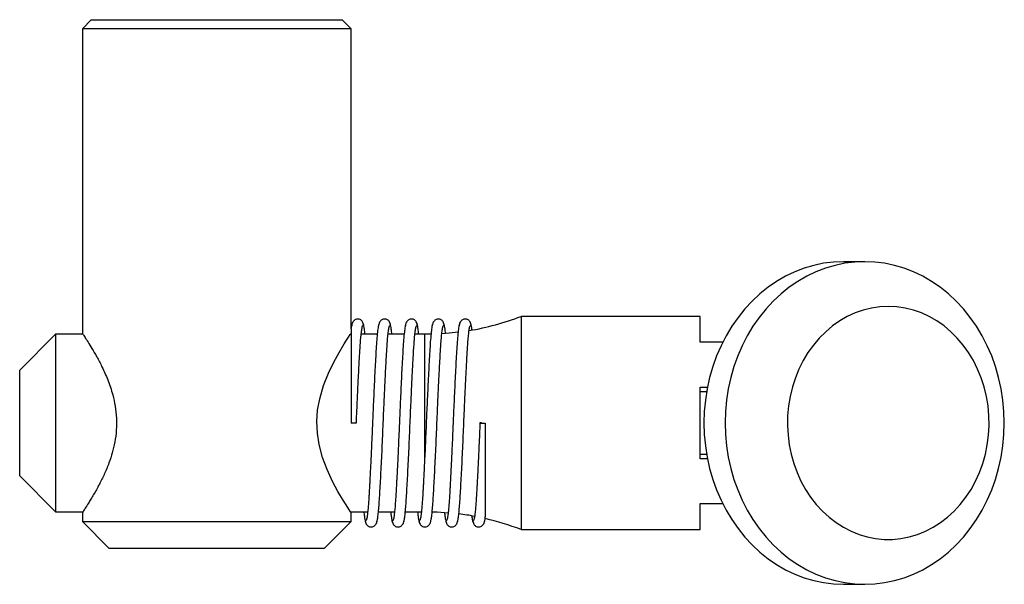
# Paper-space layout '_Слева' of a CAD drawing. Units: millimetres. Extents: x -14 to 41, y -9 to 22.5.
import ezdxf

# ---------------------------------------------------------------- set-up
doc = ezdxf.new("R2010")
doc.units = ezdxf.units.MM

psp = doc.layouts.new('_Слева')

# ---------------------------------------------------------------- linework, layer by layer
at = {"color": 7, "linetype": 'Continuous', "lineweight": 25}
for p, q in [((-10.013, 22.5), (-10.513, 22)), ((-10.513, 22), (-10.513, 5)), ((4.487, 22), (-10.513, 22)), ((-10.013, 22.5), (3.987, 22.5)), ((4.487, 22), (3.987, 22.5)), ((4.487, 5.269), (4.487, 22)), ((33.172, 9), (31.987, 9)), ((23.987, 5.95), (13.987, 5.95)), ((13.987, 5.95), (13.987, -5.95)), ((23.987, 4.5), (23.987, 5.95)), ((-12.013, 4.95), (-14.013, 2.95)), ((-10.479, 4.95), (-12.013, 4.95)), ((-12.013, 4.95), (-12.013, -4.95)), ((4.487, 4.95), (4.454, 4.95)), ((4.491, 5.264), (4.485, 5.225)), ((5.955, 4.95), (5.056, 4.95)), ((7.455, 4.95), (6.556, 4.95)), ((8.602, 4.95), (8.056, 4.95)), ((8.956, 4.954), (8.602, 4.95)), ((25.237, 4.5), (23.987, 4.5)), ((-14.013, -2.95), (-14.013, 2.95)), ((23.987, 2), (24.388, 2)), ((23.987, -2), (23.987, 2)), ((23.987, 1.75), (24.342, 1.75)), ((24.342, -1.75), (23.987, -1.75)), ((24.388, -2), (23.987, -2)), ((-14.013, -2.95), (-12.013, -4.95)), ((23.987, -4.5), (25.237, -4.5)), ((23.987, -5.95), (23.987, -4.5)), ((-12.013, -4.95), (-10.479, -4.95)), ((-10.513, -4.994), (-10.513, -5.5)), ((4.454, -4.95), (5.419, -4.95)), ((4.487, -5.5), (4.487, -4.994)), ((6.02, -4.95), (6.919, -4.95)), ((7.52, -4.95), (8.419, -4.95)), ((-10.513, -5.5), (-9.013, -7)), ((-10.513, -5.5), (4.487, -5.5)), ((2.987, -7), (4.487, -5.5)), ((13.987, -5.95), (23.987, -5.95)), ((2.987, -7), (-9.013, -7)), ((31.987, -9), (33.172, -9))]:
    psp.add_line(p, q, dxfattribs=at)
at = {"color": 8, "linetype": 'Continuous', "lineweight": 25}
psp.add_line((8.602, -1.925), (8.602, 4.95), dxfattribs=at)
at = {"color": 7, "linetype": 'Continuous', "lineweight": 25, "flags": 128}
for points in [[(31.987, 9), (31.431, 8.977), (30.878, 8.908), (30.331, 8.794), (29.791, 8.635), (29.264, 8.433), (28.75, 8.187), (28.252, 7.899), (27.773, 7.571), (27.316, 7.205), (26.883, 6.802), (26.476, 6.364), (26.097, 5.894), (25.748, 5.393), (25.43, 4.866), (25.147, 4.313), (24.897, 3.739), (24.685, 3.145), (24.509, 2.536), (24.371, 1.913), (24.272, 1.281), (24.213, 0.642), (24.193, 0), (24.213, -0.642), (24.272, -1.281), (24.371, -1.913), (24.509, -2.536), (24.685, -3.145), (24.897, -3.739), (25.147, -4.313), (25.43, -4.866), (25.748, -5.393), (26.097, -5.894), (26.476, -6.364), (26.883, -6.802), (27.316, -7.205), (27.773, -7.571), (28.252, -7.899), (28.75, -8.187), (29.264, -8.433), (29.791, -8.635), (30.331, -8.794), (30.878, -8.908), (31.431, -8.977), (31.987, -9), (31.987, -9)], [(33.172, 9), (32.616, 8.977), (32.062, 8.908), (31.515, 8.794), (30.976, 8.635), (30.448, 8.433), (29.934, 8.187), (29.436, 7.899), (28.958, 7.571), (28.501, 7.205), (28.067, 6.802), (27.66, 6.364), (27.281, 5.894), (26.932, 5.393), (26.615, 4.866), (26.331, 4.313), (26.082, 3.739), (25.869, 3.145), (25.693, 2.536), (25.555, 1.913), (25.457, 1.281), (25.397, 0.642), (25.377, 0), (25.397, -0.642), (25.457, -1.281), (25.555, -1.913), (25.693, -2.536), (25.869, -3.145), (26.082, -3.739), (26.331, -4.313), (26.615, -4.866), (26.932, -5.393), (27.281, -5.894), (27.66, -6.364), (28.067, -6.802), (28.501, -7.205), (28.958, -7.571), (29.436, -7.899), (29.934, -8.187), (30.448, -8.433), (30.976, -8.635), (31.515, -8.794), (32.062, -8.908), (32.616, -8.977), (33.172, -9), (33.728, -8.977), (34.281, -8.908), (34.828, -8.794), (35.367, -8.635), (35.895, -8.433), (36.409, -8.187), (36.907, -7.899), (37.385, -7.571), (37.842, -7.205), (38.276, -6.802), (38.683, -6.364), (39.062, -5.894), (39.411, -5.393), (39.728, -4.866), (40.012, -4.313), (40.261, -3.739), (40.474, -3.145), (40.65, -2.536), (40.788, -1.913), (40.886, -1.281), (40.946, -0.642), (40.966, 0), (40.946, 0.642), (40.886, 1.281), (40.788, 1.913), (40.65, 2.536), (40.474, 3.145), (40.261, 3.739), (40.012, 4.313), (39.728, 4.866), (39.411, 5.393), (39.062, 5.894), (38.683, 6.364), (38.276, 6.802), (37.842, 7.205), (37.385, 7.571), (36.907, 7.899), (36.409, 8.187), (35.895, 8.433), (35.367, 8.635), (34.828, 8.794), (34.281, 8.908), (33.728, 8.977), (33.172, 9)], [(34.487, 6.5), (34.016, 6.477), (33.549, 6.409), (33.087, 6.296), (32.636, 6.138), (32.198, 5.938), (31.775, 5.696), (31.372, 5.414), (30.991, 5.094), (30.634, 4.738), (30.304, 4.349), (30.004, 3.93), (29.734, 3.483), (29.499, 3.011), (29.298, 2.519), (29.134, 2.009), (29.007, 1.484), (28.919, 0.95), (28.869, 0.408), (28.859, -0.136), (28.889, -0.679), (28.958, -1.218), (29.066, -1.748), (29.211, -2.266), (29.394, -2.768), (29.612, -3.25), (29.865, -3.71), (30.15, -4.143), (30.465, -4.548), (30.809, -4.92), (31.179, -5.259), (31.571, -5.56), (31.984, -5.822), (32.415, -6.044), (32.86, -6.223), (33.317, -6.358), (33.782, -6.449), (34.252, -6.494), (34.723, -6.494), (35.193, -6.449), (35.658, -6.358), (36.114, -6.223), (36.56, -6.044), (36.99, -5.822), (37.403, -5.56), (37.796, -5.259), (38.166, -4.92), (38.509, -4.548), (38.825, -4.143), (39.11, -3.71), (39.362, -3.25), (39.581, -2.768), (39.763, -2.266), (39.909, -1.748), (40.017, -1.218), (40.086, -0.679), (40.115, -0.136), (40.105, 0.408), (40.056, 0.95), (39.968, 1.484), (39.841, 2.009), (39.677, 2.519), (39.476, 3.011), (39.24, 3.483), (38.971, 3.93), (38.671, 4.349), (38.341, 4.738), (37.984, 5.094), (37.602, 5.414), (37.199, 5.696), (36.777, 5.938), (36.339, 6.138), (35.887, 6.296), (35.426, 6.409), (34.958, 6.477), (34.487, 6.5)], [(4.484, -4.994), (4.456, -4.953), (4.363, -4.812), (4.211, -4.576), (4.006, -4.244), (3.76, -3.824), (3.458, -3.259), (3.151, -2.595), (2.902, -1.934), (2.704, -1.195), (2.607, -0.572), (2.578, 0.085), (2.624, 0.722), (2.74, 1.356), (2.956, 2.091), (3.231, 2.78), (3.525, 3.39), (3.821, 3.93), (4.113, 4.419), (4.239, 4.62), (4.343, 4.781), (4.449, 4.943), (4.487, 5), (4.487, 5)], [(10.47, 5.067), (9.977, 5.013), (9.564, 4.981)], [(4.787, 0), (4.787, 0), (4.765, -0.001), (4.699, -0.002), (4.602, -0.002), (4.487, -0.002)], [(11.774, 0.002), (11.71, 0.001), (11.687, 0), (11.71, -0.001), (11.775, -0.002), (11.873, -0.002), (11.987, -0.002)], [(9.018, -4.956), (9.29, -4.966), (9.913, -5.007)]]:
    psp.add_lwpolyline(points, dxfattribs=at)
at = {"color": 7, "linetype": 'Continuous', "lineweight": 25}
for centre, start, end in [((8.602, 19.95), 279.5294, 291.0395), ((8.602, -19.95), 79.3045, 82.699), ((8.602, -19.95), 68.9605, 77.0038)]:
    psp.add_arc(centre, 15, start, end, dxfattribs=at)
for points, knots in [([(4.569, 5.564), (4.56, 5.553), (4.54, 5.532), (4.516, 5.437), (4.502, 5.339), (4.498, 5.309)], [0, 0, 0, 0, 0.41314, 0.822025, 1, 1, 1, 1]), ([(5.201, 5.423), (5.186, 5.502), (5.158, 5.638), (5.043, 5.746), (4.976, 5.783), (4.885, 5.802), (4.822, 5.799), (4.727, 5.775), (4.623, 5.695), (4.545, 5.565), (4.531, 5.473), (4.524, 5.424)], [0, 0, 0, 0, 0.202165, 0.349229, 0.439495, 0.479892, 0.537959, 0.642048, 0.796075, 0.892355, 1, 1, 1, 1]), ([(5.271, 4.95), (5.26, 5.053), (5.24, 5.24), (5.211, 5.417), (5.183, 5.535), (5.165, 5.554), (5.156, 5.564)], [0, 0, 0, 0, 0.279321, 0.50625, 0.74713, 1, 1, 1, 1]), ([(6.04, 5.501), (6.036, 5.494), (6.018, 5.463), (5.986, 5.253), (5.946, 4.891), (5.907, 4.419), (5.873, 3.877), (5.841, 3.283), (5.808, 2.65), (5.776, 2), (5.746, 1.352), (5.718, 0.725), (5.693, 0.132), (5.668, -0.48), (5.641, -1.097), (5.613, -1.701), (5.588, -2.22), (5.566, -2.655), (5.548, -3.009), (5.533, -3.294), (5.519, -3.548), (5.505, -3.807), (5.488, -4.094), (5.467, -4.4), (5.443, -4.71), (5.418, -4.972), (5.393, -5.178), (5.369, -5.325), (5.344, -5.421), (5.328, -5.43), (5.32, -5.434)], [0, 0, 0, 0, 0.017455, 0.073278, 0.127191, 0.178518, 0.226777, 0.27311, 0.318062, 0.361155, 0.402017, 0.44038, 0.476078, 0.509363, 0.550811, 0.588508, 0.622117, 0.651449, 0.676426, 0.697052, 0.714651, 0.735448, 0.760279, 0.789619, 0.823542, 0.861983, 0.893663, 0.927604, 0.963572, 1, 1, 1, 1]), ([(6.701, 5.423), (6.686, 5.502), (6.658, 5.638), (6.543, 5.746), (6.476, 5.783), (6.385, 5.802), (6.322, 5.799), (6.227, 5.775), (6.123, 5.695), (6.045, 5.565), (6.031, 5.473), (6.024, 5.424)], [0, 0, 0, 0, 0.202165, 0.349229, 0.439495, 0.479892, 0.537959, 0.642048, 0.796075, 0.892355, 1, 1, 1, 1]), ([(6.771, 4.95), (6.76, 5.053), (6.74, 5.24), (6.711, 5.417), (6.683, 5.535), (6.665, 5.554), (6.656, 5.564)], [0, 0, 0, 0, 0.279321, 0.50625, 0.74713, 1, 1, 1, 1]), ([(7.54, 5.501), (7.536, 5.494), (7.518, 5.463), (7.486, 5.253), (7.446, 4.891), (7.407, 4.419), (7.373, 3.877), (7.341, 3.283), (7.308, 2.65), (7.276, 2), (7.246, 1.352), (7.218, 0.725), (7.193, 0.132), (7.168, -0.48), (7.141, -1.097), (7.113, -1.701), (7.088, -2.22), (7.066, -2.655), (7.048, -3.009), (7.033, -3.294), (7.019, -3.548), (7.005, -3.807), (6.988, -4.094), (6.967, -4.4), (6.943, -4.71), (6.918, -4.972), (6.893, -5.178), (6.869, -5.325), (6.844, -5.421), (6.828, -5.43), (6.82, -5.434)], [0, 0, 0, 0, 0.017455, 0.073278, 0.127191, 0.178518, 0.226777, 0.27311, 0.318062, 0.361155, 0.402017, 0.44038, 0.476078, 0.509363, 0.550811, 0.588508, 0.622117, 0.651449, 0.676426, 0.697052, 0.714651, 0.735448, 0.760279, 0.789619, 0.823542, 0.861983, 0.893663, 0.927604, 0.963572, 1, 1, 1, 1]), ([(8.201, 5.423), (8.186, 5.502), (8.158, 5.638), (8.043, 5.746), (7.976, 5.783), (7.885, 5.802), (7.822, 5.799), (7.727, 5.775), (7.623, 5.695), (7.545, 5.565), (7.531, 5.473), (7.524, 5.424)], [0, 0, 0, 0, 0.202165, 0.349229, 0.439495, 0.479892, 0.537959, 0.642048, 0.796075, 0.892355, 1, 1, 1, 1]), ([(8.271, 4.95), (8.26, 5.053), (8.24, 5.24), (8.211, 5.417), (8.183, 5.535), (8.165, 5.554), (8.156, 5.564)], [0, 0, 0, 0, 0.279321, 0.50625, 0.74713, 1, 1, 1, 1]), ([(9.04, 5.501), (9.036, 5.494), (9.018, 5.463), (8.986, 5.253), (8.946, 4.891), (8.907, 4.419), (8.873, 3.877), (8.841, 3.283), (8.808, 2.65), (8.776, 2), (8.746, 1.352), (8.718, 0.725), (8.693, 0.132), (8.668, -0.48), (8.641, -1.097), (8.613, -1.701), (8.588, -2.22), (8.566, -2.655), (8.548, -3.009), (8.533, -3.294), (8.519, -3.548), (8.505, -3.807), (8.488, -4.094), (8.467, -4.4), (8.443, -4.71), (8.418, -4.972), (8.393, -5.178), (8.369, -5.325), (8.344, -5.421), (8.328, -5.43), (8.32, -5.434)], [0, 0, 0, 0, 0.017455, 0.073278, 0.127191, 0.178518, 0.226777, 0.27311, 0.318062, 0.361155, 0.402017, 0.44038, 0.476078, 0.509363, 0.550811, 0.588508, 0.622117, 0.651449, 0.676426, 0.697052, 0.714651, 0.735448, 0.760279, 0.789619, 0.823542, 0.861983, 0.893663, 0.927604, 0.963572, 1, 1, 1, 1]), ([(9.701, 5.423), (9.686, 5.502), (9.658, 5.638), (9.543, 5.746), (9.476, 5.783), (9.385, 5.802), (9.322, 5.799), (9.227, 5.775), (9.123, 5.695), (9.045, 5.565), (9.031, 5.473), (9.024, 5.424)], [0, 0, 0, 0, 0.202165, 0.349229, 0.439495, 0.479892, 0.537959, 0.642048, 0.796075, 0.892355, 1, 1, 1, 1]), ([(9.763, 5.017), (9.755, 5.096), (9.738, 5.257), (9.711, 5.417), (9.683, 5.535), (9.665, 5.554), (9.656, 5.564)], [0, 0, 0, 0, 0.229085, 0.471832, 0.729503, 1, 1, 1, 1]), ([(10.54, 5.501), (10.536, 5.494), (10.518, 5.463), (10.486, 5.253), (10.446, 4.891), (10.407, 4.419), (10.373, 3.877), (10.341, 3.283), (10.308, 2.65), (10.276, 2), (10.246, 1.352), (10.218, 0.725), (10.193, 0.132), (10.168, -0.48), (10.141, -1.097), (10.113, -1.701), (10.088, -2.22), (10.066, -2.655), (10.048, -3.009), (10.033, -3.294), (10.019, -3.548), (10.005, -3.807), (9.988, -4.094), (9.967, -4.4), (9.943, -4.71), (9.918, -4.972), (9.893, -5.178), (9.869, -5.325), (9.844, -5.421), (9.828, -5.43), (9.82, -5.434)], [0, 0, 0, 0, 0.017455, 0.073278, 0.127191, 0.178518, 0.226777, 0.27311, 0.318062, 0.361155, 0.402017, 0.44038, 0.476078, 0.509363, 0.550811, 0.588508, 0.622117, 0.651449, 0.676426, 0.697052, 0.714651, 0.735448, 0.760279, 0.789619, 0.823542, 0.861983, 0.893663, 0.927604, 0.963572, 1, 1, 1, 1]), ([(11.201, 5.423), (11.186, 5.502), (11.158, 5.638), (11.043, 5.746), (10.976, 5.783), (10.885, 5.802), (10.822, 5.799), (10.727, 5.775), (10.623, 5.695), (10.545, 5.565), (10.531, 5.473), (10.524, 5.424)], [0, 0, 0, 0, 0.202165, 0.349229, 0.439495, 0.479892, 0.537959, 0.642048, 0.796075, 0.892355, 1, 1, 1, 1]), ([(11.242, 5.205), (11.241, 5.216), (11.231, 5.307), (11.211, 5.413), (11.183, 5.536), (11.165, 5.554), (11.156, 5.564)], [0, 0, 0, 0, 0.043637, 0.344778, 0.664433, 1, 1, 1, 1]), ([(-10.513, 5), (-10.506, 4.989), (-10.491, 4.968), (-10.377, 4.795), (-10.205, 4.528), (-9.98, 4.162), (-9.711, 3.698), (-9.404, 3.116), (-9.142, 2.534), (-8.945, 1.998), (-8.797, 1.513), (-8.669, 0.938), (-8.596, 0.277), (-8.604, -0.4), (-8.689, -1.05), (-8.837, -1.667), (-9.037, -2.27), (-9.286, -2.864), (-9.583, -3.464), (-9.839, -3.923), (-10.039, -4.258), (-10.202, -4.523), (-10.362, -4.771), (-10.473, -4.941), (-10.522, -5.015), (-10.51, -4.996), (-10.509, -4.994)], [0, 0, 0, 0, 0.04559, 0.092653, 0.13821, 0.184904, 0.234444, 0.285063, 0.34214, 0.371611, 0.401073, 0.441689, 0.483396, 0.524054, 0.566018, 0.605131, 0.645041, 0.692163, 0.740213, 0.797199, 0.82659, 0.855977, 0.901815, 0.948919, 0.994797, 1, 1, 1, 1]), ([(4.487, 5.244), (4.487, 5.245), (4.487, 5.254), (4.487, 5.219), (4.487, 5.158), (4.487, 4.984), (4.487, 4.683), (4.487, 4.188), (4.487, 3.601), (4.487, 2.932), (4.487, 2.197), (4.487, 1.473), (4.487, 0.788), (4.487, 0.314), (4.487, 0.051), (4.487, -0.002)], [0, 0, 0, 0, 0.001701, 0.024406, 0.069672, 0.115013, 0.229025, 0.343136, 0.457164, 0.57118, 0.686471, 0.801767, 0.889798, 0.97783, 1, 1, 1, 1]), ([(4.787, 0), (4.797, 0.235), (4.816, 0.676), (4.843, 1.285), (4.866, 1.792), (4.886, 2.216), (4.906, 2.617), (4.926, 3.006), (4.947, 3.402), (4.969, 3.787), (4.992, 4.179), (5.02, 4.564), (5.05, 4.917), (5.084, 5.205), (5.12, 5.403), (5.143, 5.424), (5.155, 5.434)], [0, 0, 0, 0, 0.081994, 0.154311, 0.21611, 0.266927, 0.313468, 0.372529, 0.425242, 0.484721, 0.551096, 0.625957, 0.709209, 0.800301, 0.898244, 1, 1, 1, 1]), ([(6.287, 0), (6.297, 0.235), (6.316, 0.676), (6.343, 1.285), (6.366, 1.792), (6.386, 2.216), (6.406, 2.617), (6.426, 3.006), (6.447, 3.402), (6.469, 3.787), (6.492, 4.179), (6.52, 4.564), (6.55, 4.917), (6.584, 5.205), (6.62, 5.403), (6.643, 5.424), (6.655, 5.434)], [0, 0, 0, 0, 0.0819938, 0.1543115, 0.2161098, 0.2669274, 0.3134681, 0.3725288, 0.425242, 0.4847211, 0.5510957, 0.6259571, 0.7092094, 0.8003006, 0.8982441, 1, 1, 1, 1]), ([(7.787, 0), (7.797, 0.235), (7.816, 0.676), (7.843, 1.285), (7.866, 1.792), (7.886, 2.216), (7.906, 2.617), (7.926, 3.006), (7.947, 3.402), (7.969, 3.787), (7.992, 4.179), (8.02, 4.564), (8.05, 4.917), (8.084, 5.205), (8.12, 5.403), (8.143, 5.424), (8.155, 5.434)], [0, 0, 0, 0, 0.0819938, 0.1543115, 0.2161098, 0.2669274, 0.3134681, 0.3725288, 0.425242, 0.4847211, 0.5510957, 0.6259571, 0.7092094, 0.8003006, 0.8982441, 1, 1, 1, 1]), ([(9.287, 0), (9.297, 0.235), (9.316, 0.676), (9.343, 1.285), (9.366, 1.792), (9.386, 2.216), (9.406, 2.617), (9.426, 3.006), (9.447, 3.402), (9.469, 3.787), (9.492, 4.179), (9.52, 4.564), (9.55, 4.917), (9.584, 5.205), (9.62, 5.403), (9.643, 5.424), (9.655, 5.434)], [0, 0, 0, 0, 0.081994, 0.154311, 0.21611, 0.266927, 0.313468, 0.372529, 0.425242, 0.484721, 0.551096, 0.625957, 0.709209, 0.800301, 0.898244, 1, 1, 1, 1]), ([(10.787, 0), (10.797, 0.235), (10.816, 0.676), (10.843, 1.285), (10.866, 1.792), (10.886, 2.216), (10.906, 2.617), (10.926, 3.006), (10.947, 3.402), (10.969, 3.787), (10.992, 4.179), (11.02, 4.564), (11.05, 4.917), (11.084, 5.205), (11.12, 5.403), (11.143, 5.424), (11.155, 5.434)], [0, 0, 0, 0, 0.081994, 0.154311, 0.21611, 0.266927, 0.313468, 0.372529, 0.425242, 0.484721, 0.551096, 0.625957, 0.709209, 0.800301, 0.898244, 1, 1, 1, 1]), ([(11.687, 0), (11.681, -0.145), (11.666, -0.519), (11.641, -1.097), (11.613, -1.701), (11.588, -2.22), (11.566, -2.655), (11.548, -3.009), (11.533, -3.294), (11.519, -3.548), (11.505, -3.807), (11.488, -4.094), (11.467, -4.4), (11.443, -4.71), (11.418, -4.972), (11.393, -5.178), (11.369, -5.325), (11.344, -5.421), (11.328, -5.43), (11.32, -5.434)], [0, 0, 0, 0, 0.050641, 0.13084, 0.203782, 0.268815, 0.32557, 0.3739, 0.413809, 0.447863, 0.488104, 0.536151, 0.592922, 0.658562, 0.732944, 0.794243, 0.859916, 0.929513, 1, 1, 1, 1]), ([(5.93, -5.524), (5.932, -5.521), (5.945, -5.502), (5.969, -5.376), (6.002, -5.142), (6.035, -4.811), (6.068, -4.402), (6.098, -3.923), (6.128, -3.379), (6.161, -2.774), (6.193, -2.117), (6.226, -1.425), (6.257, -0.715), (6.277, -0.237), (6.287, 0)], [0, 0, 0, 0, 0.019741, 0.109415, 0.199792, 0.290082, 0.379501, 0.467304, 0.555022, 0.644182, 0.734039, 0.823808, 0.912708, 1, 1, 1, 1]), ([(7.43, -5.524), (7.432, -5.521), (7.445, -5.502), (7.469, -5.376), (7.502, -5.142), (7.535, -4.811), (7.568, -4.402), (7.598, -3.923), (7.628, -3.379), (7.661, -2.774), (7.693, -2.117), (7.726, -1.425), (7.757, -0.715), (7.777, -0.237), (7.787, 0)], [0, 0, 0, 0, 0.019741, 0.109415, 0.199792, 0.290082, 0.379501, 0.467304, 0.555022, 0.644182, 0.734039, 0.823808, 0.912708, 1, 1, 1, 1]), ([(8.93, -5.524), (8.932, -5.521), (8.945, -5.502), (8.969, -5.376), (9.002, -5.142), (9.035, -4.811), (9.068, -4.402), (9.098, -3.923), (9.128, -3.379), (9.161, -2.774), (9.193, -2.117), (9.226, -1.425), (9.257, -0.715), (9.277, -0.237), (9.287, 0)], [0, 0, 0, 0, 0.019741, 0.109415, 0.199792, 0.290082, 0.379501, 0.467304, 0.555022, 0.644182, 0.734039, 0.823808, 0.912708, 1, 1, 1, 1]), ([(10.43, -5.524), (10.432, -5.521), (10.445, -5.502), (10.469, -5.376), (10.502, -5.142), (10.535, -4.811), (10.568, -4.402), (10.598, -3.923), (10.628, -3.379), (10.661, -2.774), (10.693, -2.117), (10.726, -1.425), (10.757, -0.715), (10.777, -0.237), (10.787, 0)], [0, 0, 0, 0, 0.019741, 0.109415, 0.199792, 0.290082, 0.379501, 0.467304, 0.555022, 0.644182, 0.734039, 0.823808, 0.912708, 1, 1, 1, 1]), ([(11.987, -0.002), (11.987, -0.202), (11.987, -0.712), (11.987, -1.523), (11.987, -2.403), (11.987, -3.214), (11.987, -3.919), (11.987, -4.491), (11.987, -4.899), (11.987, -5.123), (11.987, -5.227), (11.987, -5.241), (11.987, -5.245)], [0, 0, 0, 0, 0.084003, 0.214169, 0.345628, 0.47708, 0.606292, 0.729393, 0.844146, 0.934088, 0.979006, 1, 1, 1, 1]), ([(5.205, -4.95), (5.214, -5.04), (5.232, -5.223), (5.261, -5.402), (5.29, -5.533), (5.309, -5.553), (5.319, -5.564)], [0, 0, 0, 0, 0.232976, 0.477179, 0.733587, 1, 1, 1, 1]), ([(5.274, -5.424), (5.289, -5.503), (5.316, -5.638), (5.432, -5.746), (5.499, -5.783), (5.59, -5.802), (5.653, -5.799), (5.748, -5.775), (5.852, -5.695), (5.93, -5.565), (5.944, -5.472), (5.951, -5.423)], [0, 0, 0, 0, 0.201208, 0.347814, 0.437936, 0.478315, 0.536388, 0.640573, 0.795024, 0.891747, 1, 1, 1, 1]), ([(6.705, -4.95), (6.714, -5.04), (6.732, -5.223), (6.761, -5.402), (6.79, -5.533), (6.809, -5.553), (6.819, -5.564)], [0, 0, 0, 0, 0.232976, 0.477179, 0.733587, 1, 1, 1, 1]), ([(6.774, -5.424), (6.789, -5.503), (6.816, -5.638), (6.932, -5.746), (6.999, -5.783), (7.09, -5.802), (7.153, -5.799), (7.248, -5.775), (7.352, -5.695), (7.43, -5.565), (7.444, -5.472), (7.451, -5.423)], [0, 0, 0, 0, 0.201208, 0.347814, 0.437936, 0.478315, 0.536388, 0.640573, 0.795024, 0.891747, 1, 1, 1, 1]), ([(8.205, -4.95), (8.214, -5.04), (8.232, -5.223), (8.261, -5.402), (8.29, -5.533), (8.309, -5.553), (8.319, -5.564)], [0, 0, 0, 0, 0.232976, 0.477179, 0.733587, 1, 1, 1, 1]), ([(8.274, -5.424), (8.289, -5.503), (8.316, -5.638), (8.432, -5.746), (8.499, -5.783), (8.59, -5.802), (8.653, -5.799), (8.748, -5.775), (8.852, -5.695), (8.93, -5.565), (8.944, -5.472), (8.951, -5.423)], [0, 0, 0, 0, 0.201208, 0.347814, 0.437936, 0.478315, 0.536388, 0.640573, 0.795024, 0.891747, 1, 1, 1, 1]), ([(9.71, -4.996), (9.717, -5.069), (9.734, -5.235), (9.761, -5.402), (9.79, -5.533), (9.809, -5.553), (9.819, -5.564)], [0, 0, 0, 0, 0.199308, 0.45423, 0.721893, 1, 1, 1, 1]), ([(9.774, -5.424), (9.789, -5.503), (9.816, -5.638), (9.932, -5.746), (9.999, -5.783), (10.09, -5.802), (10.153, -5.799), (10.248, -5.775), (10.352, -5.695), (10.43, -5.565), (10.444, -5.472), (10.451, -5.423)], [0, 0, 0, 0, 0.201208, 0.347814, 0.437936, 0.478315, 0.536388, 0.640573, 0.795024, 0.891747, 1, 1, 1, 1]), ([(11.231, -5.192), (11.231, -5.196), (11.241, -5.288), (11.261, -5.397), (11.29, -5.535), (11.309, -5.554), (11.319, -5.564)], [0, 0, 0, 0, 0.01287, 0.327149, 0.657136, 1, 1, 1, 1]), ([(11.274, -5.424), (11.289, -5.503), (11.316, -5.638), (11.432, -5.746), (11.499, -5.783), (11.59, -5.802), (11.653, -5.799), (11.748, -5.775), (11.852, -5.695), (11.93, -5.565), (11.944, -5.472), (11.951, -5.423)], [0, 0, 0, 0, 0.201208, 0.347814, 0.437936, 0.478315, 0.536388, 0.640573, 0.795024, 0.891747, 1, 1, 1, 1]), ([(11.93, -5.524), (11.932, -5.521), (11.945, -5.502), (11.964, -5.413), (11.98, -5.287), (11.986, -5.245)], [0, 0, 0, 0, 0.127319, 0.705666, 1, 1, 1, 1])]:
    psp.add_open_spline(points, degree=3, knots=knots, dxfattribs=at)

doc.saveas('drawing.dxf')
